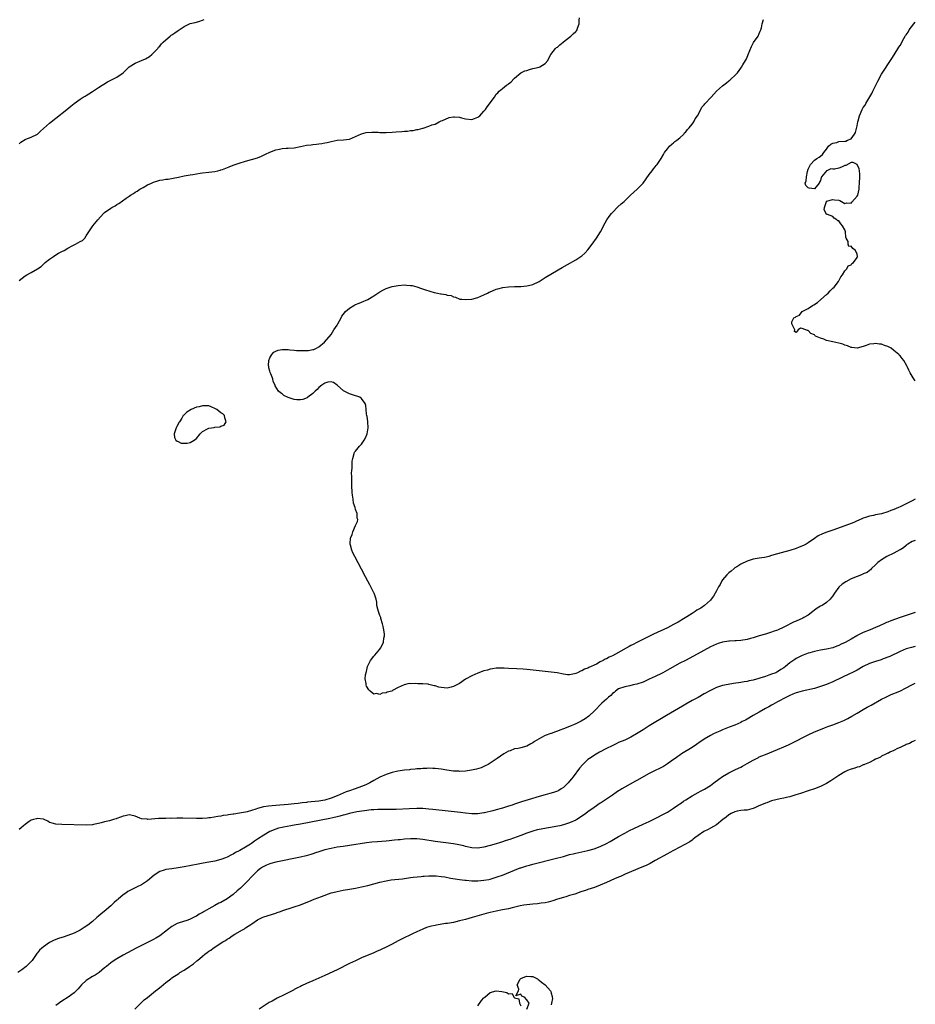
# Model space of a CAD drawing. Units: inches. Extents: x 2550000 to 2553000, y 1521000 to 1524000.
# Drawn here: x 2552707 to 2553000, y 1522029 to 1522350 of the extents above; entities that cross this region are included whole.
import ezdxf

# ---------------------------------------------------------------- set-up
doc = ezdxf.new("R2010")
doc.units = ezdxf.units.IN
doc.header["$MEASUREMENT"] = 0
doc.layers.add('LD25501521_10ft', color=93, linetype='Continuous')

msp = doc.modelspace()

# ---------------------------------------------------------------- linework, layer by layer
at = {"layer": 'LD25501521_10ft'}
for points, elevation in [([(2552707, 1522265.14), (2552709, 1522266.66), (2552709.61, 1522267), (2552711, 1522267.72), (2552713, 1522268.94), (2552714.25, 1522269.75), (2552715, 1522270.47), (2552715.59, 1522271), (2552717, 1522272.1), (2552718.24, 1522273), (2552719, 1522273.51), (2552719.94, 1522274.06), (2552721, 1522274.64), (2552721.71, 1522275), (2552723, 1522275.72), (2552724.55, 1522276.55), (2552725, 1522276.78), (2552725.52, 1522277), (2552727, 1522277.89), (2552727.75, 1522278.25), (2552728.47, 1522279), (2552729, 1522279.7), (2552729.79, 1522281), (2552730.29, 1522281.72), (2552731.09, 1522283), (2552732.75, 1522285), (2552734.63, 1522287), (2552735, 1522287.32), (2552737, 1522288.8), (2552737.3, 1522289), (2552738.42, 1522289.58), (2552739, 1522289.95), (2552739.68, 1522290.32), (2552742.04, 1522292.04), (2552743, 1522292.7), (2552743.47, 1522293), (2552744.43, 1522293.57), (2552745, 1522293.99), (2552745.62, 1522294.38), (2552746.54, 1522295), (2552747.56, 1522295.55), (2552749, 1522296.38), (2552750.28, 1522297), (2552751, 1522297.28), (2552752.34, 1522297.66), (2552753, 1522297.88), (2552753.99, 1522298.01), (2552755, 1522298.22), (2552755.71, 1522298.29), (2552757.44, 1522298.56), (2552759.1, 1522298.9), (2552761, 1522299.32), (2552763, 1522299.67), (2552763.79, 1522299.79), (2552765, 1522300.03), (2552766.19, 1522300.19), (2552767, 1522300.34), (2552769, 1522300.52), (2552771, 1522300.77), (2552771.95, 1522301), (2552772.77, 1522301.23), (2552773, 1522301.29), (2552773.47, 1522301.47), (2552775.68, 1522302.32), (2552777, 1522302.82), (2552779, 1522303.5), (2552781, 1522304.11), (2552783, 1522304.66), (2552785, 1522305.27), (2552786.25, 1522305.75), (2552787.62, 1522306.38), (2552789, 1522307.07), (2552791, 1522307.88), (2552792.11, 1522308.11), (2552793, 1522308.33), (2552794.37, 1522308.37), (2552795, 1522308.44), (2552797, 1522308.54), (2552799, 1522308.88), (2552801, 1522309.33), (2552802.48, 1522309.52), (2552803, 1522309.62), (2552804.29, 1522309.71), (2552805, 1522309.81), (2552805.96, 1522309.96), (2552807, 1522310.09), (2552807.76, 1522310.24), (2552809, 1522310.56), (2552811, 1522310.95), (2552813.08, 1522311.08), (2552815, 1522311.35), (2552817, 1522312.15), (2552818.93, 1522313.07), (2552820.51, 1522313.49), (2552822.39, 1522313.61), (2552823, 1522313.57), (2552824.43, 1522313.57), (2552825, 1522313.53), (2552826.44, 1522313.56), (2552827, 1522313.55), (2552829, 1522313.63), (2552830.3, 1522313.7), (2552832.18, 1522313.82), (2552833, 1522313.9), (2552834.02, 1522313.98), (2552835, 1522314.11), (2552835.81, 1522314.19), (2552837, 1522314.44), (2552837.51, 1522314.49), (2552839, 1522314.92), (2552839.07, 1522314.93), (2552841, 1522315.53), (2552841.98, 1522315.98), (2552843, 1522316.28), (2552844.4, 1522317), (2552844.83, 1522317.17), (2552845, 1522317.27), (2552845.46, 1522317.46), (2552847.59, 1522318.41), (2552849, 1522318.61), (2552849.37, 1522318.63), (2552851, 1522318.47), (2552851.68, 1522318.32), (2552853, 1522317.97), (2552855, 1522317.78), (2552855.93, 1522318.07), (2552857, 1522318.49), (2552857.3, 1522318.7), (2552857.65, 1522319), (2552859, 1522320.45), (2552859.47, 1522321), (2552860.09, 1522321.91), (2552862.44, 1522325), (2552863, 1522325.98), (2552863.51, 1522326.49), (2552864, 1522327), (2552865, 1522327.93), (2552866.38, 1522329), (2552866.78, 1522329.22), (2552867, 1522329.41), (2552867.91, 1522330.09), (2552868.77, 1522331), (2552869, 1522331.23), (2552871, 1522332.95), (2552872.37, 1522333.63), (2552873, 1522333.79), (2552873.89, 1522334.11), (2552875, 1522334.37), (2552875.48, 1522334.52), (2552877, 1522334.9), (2552877.26, 1522335), (2552879, 1522336), (2552879.88, 1522337), (2552880.22, 1522337.78), (2552880.83, 1522339), (2552882.42, 1522341), (2552882.74, 1522341.26), (2552883, 1522341.44), (2552883.83, 1522342.17), (2552884.88, 1522343), (2552885, 1522343.11), (2552887, 1522344.71), (2552887.4, 1522345), (2552888.2, 1522345.8), (2552889, 1522346.48), (2552889.26, 1522346.74), (2552889.43, 1522347), (2552889.61, 1522347.61), (2552890.09, 1522349), (2552890.16, 1522350.16), (2552890.19, 1522351)], 8400), ([(2552707, 1522309.81), (2552707.61, 1522310.39), (2552709, 1522311.18), (2552709.28, 1522311.28), (2552711, 1522312.02), (2552713, 1522313.01), (2552714.01, 1522313.99), (2552715, 1522314.79), (2552717, 1522316.6), (2552719, 1522318.2), (2552722.6, 1522321), (2552723.89, 1522322.11), (2552725, 1522322.95), (2552727, 1522324.36), (2552728.02, 1522325), (2552728.6, 1522325.4), (2552729, 1522325.64), (2552729.81, 1522326.19), (2552731, 1522326.92), (2552733, 1522328.25), (2552734.21, 1522329), (2552734.68, 1522329.32), (2552735.97, 1522330.03), (2552737, 1522330.56), (2552737.92, 1522331), (2552739, 1522331.58), (2552741, 1522333), (2552743.02, 1522334.98), (2552745, 1522336.21), (2552746.99, 1522336.99), (2552748.37, 1522337.63), (2552749.61, 1522338.39), (2552750.41, 1522339), (2552751, 1522339.59), (2552752.34, 1522341), (2552752.64, 1522341.36), (2552753, 1522341.76), (2552753.56, 1522342.44), (2552754.12, 1522343), (2552755, 1522343.8), (2552756.38, 1522345), (2552756.74, 1522345.26), (2552757, 1522345.41), (2552757.97, 1522346.03), (2552759, 1522346.8), (2552759.14, 1522346.86), (2552759.31, 1522347), (2552761, 1522348.16), (2552763, 1522349.15), (2552764.56, 1522349.44), (2552765.8, 1522349.8), (2552767, 1522350.16), (2552767.55, 1522350.45)], 8410), ([(2553000, 1522193.67), (2552999, 1522193.19), (2552995, 1522191.24), (2552994.49, 1522191), (2552993, 1522190.37), (2552992.01, 1522189.99), (2552991, 1522189.59), (2552989, 1522188.95), (2552987, 1522188.53), (2552986.38, 1522188.38), (2552985, 1522188.13), (2552983.67, 1522187.67), (2552983, 1522187.49), (2552981.27, 1522186.73), (2552981, 1522186.58), (2552979.88, 1522186.12), (2552979, 1522185.72), (2552977, 1522184.95), (2552973, 1522183.56), (2552971.11, 1522182.89), (2552969.65, 1522182.35), (2552968.28, 1522181.72), (2552967, 1522180.89), (2552965, 1522179.45), (2552964.3, 1522179), (2552963.45, 1522178.55), (2552962.03, 1522177.97), (2552961, 1522177.61), (2552958.97, 1522176.97), (2552956.16, 1522176.16), (2552955, 1522175.86), (2552953, 1522175.25), (2552952.08, 1522175), (2552951.25, 1522174.75), (2552950.68, 1522174.68), (2552949, 1522174.37), (2552947, 1522174.04), (2552945, 1522173.43), (2552943, 1522172.44), (2552941.63, 1522171.63), (2552941, 1522171.22), (2552940.73, 1522171), (2552939.83, 1522170.17), (2552939, 1522169.62), (2552938.4, 1522169), (2552937, 1522167.31), (2552936.77, 1522167), (2552936.18, 1522165.82), (2552935.65, 1522165), (2552935, 1522163.76), (2552934.03, 1522161.97), (2552933.28, 1522161), (2552933, 1522160.7), (2552931.07, 1522158.93), (2552929.87, 1522158.13), (2552928.62, 1522157.38), (2552928.04, 1522157), (2552927, 1522156.37), (2552925.26, 1522155.26), (2552923.7, 1522154.3), (2552923, 1522153.84), (2552922.45, 1522153.55), (2552921, 1522152.69), (2552919, 1522151.66), (2552914.44, 1522149.56), (2552909, 1522146.84), (2552907.76, 1522146.24), (2552907, 1522145.84), (2552906.42, 1522145.58), (2552905.51, 1522145), (2552902.03, 1522143), (2552901, 1522142.51), (2552899.91, 1522142.09), (2552899, 1522141.53), (2552898.58, 1522141.42), (2552897.97, 1522141), (2552897, 1522140.49), (2552895.82, 1522139.82), (2552895, 1522139.47), (2552894.05, 1522139), (2552893.29, 1522138.71), (2552893, 1522138.52), (2552891.88, 1522138.12), (2552891, 1522137.6), (2552890.54, 1522137.46), (2552889.61, 1522137), (2552889, 1522136.76), (2552888.64, 1522136.64), (2552887, 1522136.33), (2552886.34, 1522136.34), (2552885, 1522136.48), (2552882.95, 1522136.95), (2552881, 1522137.21), (2552879, 1522137.37), (2552877, 1522137.56), (2552874.05, 1522137.95), (2552873, 1522138.07), (2552871.82, 1522138.18), (2552869.71, 1522138.29), (2552867, 1522138.36), (2552865.58, 1522138.42), (2552865, 1522138.44), (2552863, 1522138.43), (2552861.78, 1522138.22), (2552861, 1522138.14), (2552860.13, 1522137.86), (2552859, 1522137.58), (2552857, 1522136.86), (2552855, 1522136), (2552853, 1522134.84), (2552851, 1522133.5), (2552850.15, 1522133), (2552849, 1522132.45), (2552848.32, 1522132.32), (2552847, 1522131.99), (2552845, 1522132.11), (2552844.25, 1522132.25), (2552843, 1522132.65), (2552842.68, 1522132.68), (2552841, 1522133.18), (2552840.77, 1522133.23), (2552839, 1522133.39), (2552837.34, 1522133.34), (2552836.49, 1522133.51), (2552835, 1522133.4), (2552834.54, 1522133.46), (2552832.94, 1522133.06), (2552832.86, 1522133), (2552831, 1522132.21), (2552829.13, 1522131.13), (2552828.83, 1522131), (2552827.38, 1522130.62), (2552827, 1522130.39), (2552825.7, 1522130.31), (2552825, 1522129.92), (2552823.81, 1522130.19), (2552823, 1522130.03), (2552821.79, 1522131), (2552821.41, 1522131.41), (2552820.63, 1522132.63), (2552820.49, 1522133), (2552820.5, 1522133.5), (2552820.16, 1522135), (2552820.26, 1522136.26), (2552820.58, 1522137.42), (2552820.94, 1522139), (2552821, 1522139.19), (2552821.92, 1522141), (2552823, 1522142.42), (2552823.28, 1522142.72), (2552825, 1522144.66), (2552825.22, 1522145), (2552825.8, 1522146.2), (2552826.13, 1522147), (2552826.31, 1522148.31), (2552826.45, 1522149), (2552826.44, 1522149.56), (2552826.3, 1522151), (2552826.05, 1522152.05), (2552825.86, 1522153), (2552825.31, 1522154.69), (2552825.23, 1522155), (2552825.21, 1522155.21), (2552825, 1522155.71), (2552824.66, 1522156.66), (2552824.49, 1522157), (2552824.25, 1522157.75), (2552824, 1522159), (2552823.99, 1522159.99), (2552823.77, 1522161), (2552823.07, 1522163), (2552823, 1522163.1), (2552822.05, 1522165), (2552821.67, 1522165.67), (2552821, 1522166.88), (2552820.29, 1522168.29), (2552819, 1522170.78), (2552816.74, 1522175), (2552816.17, 1522176.17), (2552815.78, 1522177), (2552815.33, 1522178.67), (2552815.23, 1522179), (2552815.23, 1522179.23), (2552815.38, 1522181), (2552815.89, 1522182.11), (2552816.16, 1522183), (2552817, 1522185.06), (2552817.63, 1522186.37), (2552817.78, 1522187), (2552817.52, 1522187.52), (2552817.57, 1522189), (2552817, 1522190.36), (2552816.87, 1522191), (2552816.38, 1522192.38), (2552816.26, 1522193.74), (2552815.99, 1522195), (2552815.9, 1522195.9), (2552815.79, 1522198.21), (2552815.78, 1522199), (2552815.82, 1522199.82), (2552815.75, 1522201), (2552815.7, 1522202.3), (2552815.79, 1522203), (2552815.94, 1522203.94), (2552815.92, 1522206.08), (2552816.08, 1522207), (2552816.6, 1522208.6), (2552816.69, 1522209), (2552816.82, 1522209.18), (2552817, 1522209.36), (2552818.31, 1522211), (2552819, 1522211.65), (2552819.87, 1522213), (2552820.25, 1522213.75), (2552820.79, 1522215), (2552821.19, 1522217), (2552821.04, 1522218.96), (2552821.04, 1522219.04), (2552820.76, 1522220.76), (2552820.65, 1522221), (2552820.57, 1522221.43), (2552820.49, 1522223), (2552820.33, 1522224.33), (2552820.19, 1522225), (2552819, 1522226.59), (2552818.44, 1522227), (2552817.4, 1522227.4), (2552817, 1522227.5), (2552815, 1522228.14), (2552814.39, 1522228.39), (2552813.11, 1522229.11), (2552811, 1522230.98), (2552809.84, 1522231.84), (2552809, 1522232.06), (2552807.94, 1522231.94), (2552807, 1522231.63), (2552806.04, 1522231), (2552805, 1522230.21), (2552804.46, 1522229.54), (2552803.77, 1522229), (2552803, 1522228.17), (2552801.44, 1522227), (2552801.19, 1522226.81), (2552799.73, 1522226.27), (2552799, 1522226.18), (2552797.8, 1522226.2), (2552797, 1522226.31), (2552795, 1522226.94), (2552793.6, 1522227.6), (2552793, 1522228.09), (2552792.43, 1522228.43), (2552791.85, 1522229), (2552790.78, 1522230.78), (2552790.73, 1522231), (2552790.1, 1522232.1), (2552789.95, 1522233), (2552789.32, 1522234.68), (2552789.11, 1522235.11), (2552789, 1522235.55), (2552788.65, 1522236.65), (2552788.62, 1522237), (2552788.61, 1522237.39), (2552788.64, 1522239), (2552789, 1522239.9), (2552789.62, 1522241), (2552790.25, 1522241.75), (2552791, 1522242.11), (2552791.68, 1522242.33), (2552793, 1522242.59), (2552793.44, 1522242.56), (2552795, 1522242.57), (2552795.52, 1522242.48), (2552797, 1522242.42), (2552797.68, 1522242.32), (2552799, 1522242.3), (2552799.77, 1522242.23), (2552801, 1522242.32), (2552801.68, 1522242.32), (2552803, 1522242.6), (2552803.36, 1522242.64), (2552804.28, 1522243), (2552805, 1522243.45), (2552806.82, 1522245), (2552809, 1522247.54), (2552809.95, 1522249), (2552811, 1522250.58), (2552811.2, 1522251), (2552812.27, 1522253), (2552812.53, 1522253.47), (2552813, 1522254.05), (2552813.7, 1522255), (2552815, 1522256.12), (2552816.45, 1522257), (2552816.81, 1522257.19), (2552817, 1522257.26), (2552818.21, 1522257.79), (2552819, 1522258.1), (2552821.03, 1522258.97), (2552823, 1522260.1), (2552825, 1522261.47), (2552825.96, 1522262.04), (2552827, 1522262.56), (2552827.32, 1522262.68), (2552829, 1522263.18), (2552831, 1522263.52), (2552833, 1522263.69), (2552833.67, 1522263.67), (2552835, 1522263.56), (2552835.47, 1522263.47), (2552837.06, 1522263.06), (2552838.57, 1522262.57), (2552839.88, 1522262.12), (2552842.76, 1522261.24), (2552843.78, 1522261), (2552844.8, 1522260.8), (2552845, 1522260.74), (2552846.55, 1522260.55), (2552847, 1522260.38), (2552848.23, 1522260.23), (2552849, 1522259.86), (2552849.68, 1522259.68), (2552851.09, 1522259.09), (2552851.78, 1522259), (2552853, 1522258.9), (2552855, 1522259.06), (2552857, 1522259.6), (2552859, 1522260.41), (2552860.19, 1522261), (2552860.7, 1522261.3), (2552861, 1522261.44), (2552861.75, 1522261.75), (2552863, 1522262.31), (2552863.53, 1522262.47), (2552865.17, 1522262.83), (2552867, 1522263.03), (2552869, 1522263.14), (2552871, 1522263.21), (2552873, 1522263.38), (2552873.52, 1522263.52), (2552875, 1522263.88), (2552877, 1522264.8), (2552877.36, 1522265), (2552878.32, 1522265.68), (2552879, 1522266.1), (2552879.55, 1522266.45), (2552884.61, 1522269.39), (2552886.33, 1522270.33), (2552889, 1522271.86), (2552891, 1522273.2), (2552891.94, 1522274.06), (2552893, 1522275.17), (2552894.34, 1522277), (2552895.76, 1522279), (2552897.06, 1522281), (2552897.74, 1522282.26), (2552898.08, 1522283), (2552899.15, 1522285), (2552899.91, 1522286.09), (2552900.63, 1522287), (2552901, 1522287.39), (2552902.8, 1522289.2), (2552903.83, 1522290.17), (2552904.79, 1522291), (2552906.94, 1522293.06), (2552909.09, 1522295), (2552911, 1522296.9), (2552913, 1522299.73), (2552913.97, 1522301), (2552914.36, 1522301.64), (2552915, 1522302.25), (2552915.31, 1522302.69), (2552915.63, 1522303), (2552916.95, 1522305.05), (2552917.64, 1522306.36), (2552918.04, 1522307), (2552919, 1522308.12), (2552919.68, 1522309), (2552920.36, 1522309.64), (2552921, 1522310.11), (2552921.44, 1522310.56), (2552922.05, 1522311), (2552923, 1522311.75), (2552924.3, 1522313), (2552924.6, 1522313.4), (2552925, 1522313.74), (2552925.51, 1522314.49), (2552926.02, 1522315), (2552927, 1522316.22), (2552927.56, 1522317), (2552928.05, 1522317.95), (2552928.82, 1522319), (2552929.85, 1522321), (2552930.26, 1522321.74), (2552931, 1522322.56), (2552931.18, 1522322.82), (2552933.21, 1522325), (2552935, 1522327), (2552937, 1522328.77), (2552938.23, 1522329.77), (2552939, 1522330.37), (2552939.37, 1522330.63), (2552939.79, 1522331), (2552941, 1522332.17), (2552941.82, 1522333), (2552943, 1522334.58), (2552943.2, 1522334.8), (2552943.66, 1522335.66), (2552944.5, 1522337), (2552944.67, 1522337.33), (2552945, 1522338.13), (2552945.28, 1522338.72), (2552945.38, 1522339), (2552946.41, 1522341.59), (2552947.14, 1522342.86), (2552948.61, 1522345), (2552949, 1522345.86), (2552949.33, 1522346.67), (2552949.49, 1522347), (2552949.71, 1522347.71), (2552949.98, 1522349), (2552950.38, 1522350.38)], 8390), ([(2553000, 1522232.41), (2552999.33, 1522233.33), (2552998.33, 1522235), (2552997.86, 1522235.86), (2552997.36, 1522237), (2552997.22, 1522237.22), (2552996.25, 1522239), (2552995.65, 1522239.65), (2552995, 1522240.53), (2552994.76, 1522240.76), (2552994.61, 1522241), (2552993, 1522242.32), (2552992.06, 1522243), (2552991, 1522243.58), (2552989.89, 1522243.89), (2552989, 1522244.29), (2552988.31, 1522244.31), (2552987, 1522244.58), (2552986.49, 1522244.49), (2552985, 1522244.29), (2552983.89, 1522243.89), (2552983, 1522243.53), (2552981, 1522243.04), (2552979.29, 1522243.29), (2552979, 1522243.3), (2552977.8, 1522243.8), (2552977, 1522244.04), (2552976.3, 1522244.3), (2552975, 1522244.69), (2552973.08, 1522245.08), (2552971, 1522245.55), (2552970.07, 1522245.93), (2552969, 1522246.25), (2552967.37, 1522247), (2552967.16, 1522247.16), (2552967, 1522247.35), (2552965.87, 1522247.87), (2552965, 1522248.83), (2552964.77, 1522248.77), (2552963, 1522249.44), (2552962.42, 1522249.58), (2552961.72, 1522249), (2552961, 1522248.18), (2552960.52, 1522248.52), (2552960.62, 1522249), (2552960.33, 1522249.67), (2552959.62, 1522251), (2552959.65, 1522251.65), (2552960.25, 1522253), (2552960.79, 1522253.2), (2552961, 1522253.38), (2552962.18, 1522253.82), (2552962.99, 1522255), (2552965, 1522256.05), (2552966.35, 1522257), (2552966.78, 1522257.22), (2552968.01, 1522257.99), (2552969.11, 1522258.89), (2552971, 1522260.57), (2552971.51, 1522261), (2552972.19, 1522261.81), (2552973, 1522262.6), (2552973.43, 1522263), (2552974.86, 1522264.86), (2552975, 1522265.07), (2552975.63, 1522266.37), (2552976.18, 1522267), (2552977, 1522268.3), (2552977.65, 1522269), (2552978.03, 1522269.97), (2552979, 1522270.31), (2552979.3, 1522270.7), (2552979.79, 1522271), (2552981, 1522272.7), (2552981.11, 1522273), (2552981, 1522273.74), (2552980.5, 1522275), (2552979.55, 1522275.55), (2552979, 1522276.39), (2552978.24, 1522276.24), (2552978.08, 1522277), (2552978.08, 1522277.92), (2552977.41, 1522279), (2552977.3, 1522279.3), (2552977.18, 1522281), (2552977, 1522281.7), (2552976.2, 1522283), (2552975.66, 1522283.66), (2552975, 1522284.62), (2552974.69, 1522284.69), (2552974.35, 1522285), (2552973.52, 1522285.52), (2552973, 1522286.09), (2552971.31, 1522286.69), (2552971, 1522286.71), (2552970.87, 1522287), (2552970.22, 1522288.22), (2552970.29, 1522289), (2552970.96, 1522291), (2552971, 1522291.04), (2552973, 1522291.58), (2552973.55, 1522291.55), (2552975, 1522291.42), (2552975.31, 1522291.31), (2552975.9, 1522291), (2552977, 1522290.35), (2552977.49, 1522290.51), (2552979, 1522290.41), (2552979.29, 1522290.71), (2552981, 1522292.67), (2552981.19, 1522293), (2552981.69, 1522295), (2552981.67, 1522295.67), (2552981.77, 1522297), (2552981.81, 1522299), (2552981.86, 1522299.86), (2552981.71, 1522301), (2552981.66, 1522301.66), (2552981.03, 1522303.03), (2552981, 1522303.06), (2552979.67, 1522303.67), (2552979, 1522303.69), (2552977.29, 1522302.71), (2552977, 1522302.71), (2552975.85, 1522302.15), (2552975, 1522301.88), (2552973.53, 1522301.53), (2552973, 1522301.49), (2552972.38, 1522301.62), (2552971.11, 1522301), (2552971, 1522300.96), (2552969.33, 1522299), (2552969.24, 1522298.76), (2552969, 1522297.78), (2552968.69, 1522297.31), (2552968.61, 1522297), (2552967, 1522295.15), (2552965.28, 1522295.28), (2552965, 1522295.43), (2552964.17, 1522296.17), (2552964.01, 1522297), (2552964.33, 1522297.67), (2552964.4, 1522299), (2552964.74, 1522300.74), (2552965, 1522301.56), (2552965.71, 1522303), (2552967, 1522304.48), (2552967.76, 1522305), (2552968.6, 1522305.4), (2552969, 1522305.78), (2552969.65, 1522306.35), (2552970.11, 1522307), (2552971, 1522308.07), (2552971.66, 1522309), (2552972.33, 1522309.67), (2552973, 1522310.05), (2552974.29, 1522310.29), (2552975, 1522310.55), (2552977, 1522310.63), (2552977.34, 1522310.66), (2552977.87, 1522311), (2552979, 1522311.4), (2552980.12, 1522313), (2552980.5, 1522313.5), (2552981, 1522315.7), (2552981.25, 1522317), (2552981.33, 1522317.33), (2552981.78, 1522319), (2552982.62, 1522321), (2552983, 1522321.66), (2552983.56, 1522322.44), (2552983.85, 1522323), (2552985.76, 1522326.24), (2552986.11, 1522327), (2552987.72, 1522330.28), (2552989, 1522332.61), (2552992.28, 1522337.72), (2552993.08, 1522338.92), (2552994.63, 1522341.37), (2552995, 1522341.97), (2552996.22, 1522344.22), (2552996.67, 1522345), (2552996.82, 1522345.18), (2552997, 1522345.45), (2552997.66, 1522346.34), (2552998.01, 1522347), (2552999.52, 1522349), (2553000, 1522349.61)], 8380), ([(2553000, 1522180.23), (2552999, 1522179.85), (2552997.57, 1522179), (2552997.26, 1522178.74), (2552997, 1522178.6), (2552996.18, 1522177.82), (2552995, 1522177.17), (2552994.91, 1522177.09), (2552993, 1522176.07), (2552990.71, 1522175), (2552989, 1522173.88), (2552987.73, 1522173), (2552987, 1522172.2), (2552985.72, 1522171), (2552985.39, 1522170.61), (2552985, 1522170.42), (2552984.22, 1522169.78), (2552983, 1522169.28), (2552982.83, 1522169.17), (2552982.42, 1522169), (2552981, 1522168.47), (2552979, 1522167.61), (2552977.29, 1522166.71), (2552976.08, 1522165.92), (2552975, 1522164.89), (2552973.56, 1522163), (2552973, 1522162.12), (2552972.54, 1522161.46), (2552972.16, 1522161), (2552971, 1522159.92), (2552969.5, 1522159), (2552969, 1522158.75), (2552967.93, 1522158.07), (2552967, 1522157.42), (2552966.49, 1522157), (2552965, 1522155.84), (2552963.58, 1522155), (2552963.2, 1522154.8), (2552961, 1522153.83), (2552960.41, 1522153.59), (2552957, 1522151.88), (2552955, 1522150.91), (2552953.58, 1522150.42), (2552953, 1522150.19), (2552952.05, 1522149.95), (2552951, 1522149.63), (2552948.94, 1522149.06), (2552947, 1522148.43), (2552946.13, 1522148.13), (2552945, 1522147.81), (2552943, 1522147.47), (2552941.39, 1522147.39), (2552941, 1522147.36), (2552939.28, 1522147.28), (2552939, 1522147.25), (2552937, 1522146.96), (2552935.51, 1522146.49), (2552935, 1522146.34), (2552933, 1522145.4), (2552928.68, 1522143), (2552924.83, 1522141), (2552923, 1522140.09), (2552919.72, 1522138.28), (2552919, 1522137.85), (2552917.47, 1522137), (2552917, 1522136.75), (2552915, 1522135.77), (2552913, 1522134.83), (2552911, 1522133.95), (2552909, 1522133.25), (2552907.82, 1522133), (2552906.72, 1522132.72), (2552905, 1522132.4), (2552903, 1522131.69), (2552902.03, 1522131), (2552901.52, 1522130.48), (2552901, 1522130.16), (2552900.46, 1522129.54), (2552899.72, 1522129), (2552899, 1522128.38), (2552897.49, 1522127), (2552895, 1522124.44), (2552893.49, 1522123), (2552893.22, 1522122.78), (2552892.06, 1522121.94), (2552890.82, 1522121.18), (2552889, 1522120.28), (2552887, 1522119.45), (2552885, 1522118.64), (2552883.81, 1522118.19), (2552883, 1522117.85), (2552882.34, 1522117.66), (2552881, 1522117.14), (2552880.89, 1522117.11), (2552879, 1522116.46), (2552877.84, 1522115.84), (2552877, 1522115.43), (2552875.51, 1522114.49), (2552875, 1522114.07), (2552874.26, 1522113.74), (2552873, 1522112.94), (2552871, 1522112.4), (2552870.21, 1522112.21), (2552869, 1522112.08), (2552867.51, 1522111.51), (2552867, 1522111.37), (2552865.51, 1522110.49), (2552863.36, 1522109), (2552861, 1522107.43), (2552860.32, 1522107), (2552859.44, 1522106.56), (2552858.04, 1522105.96), (2552856.51, 1522105.49), (2552854.87, 1522105.13), (2552853, 1522104.86), (2552851, 1522104.76), (2552850.78, 1522104.78), (2552849, 1522104.86), (2552846.88, 1522105.12), (2552845, 1522105.42), (2552843, 1522105.68), (2552842.31, 1522105.69), (2552841, 1522105.78), (2552840.29, 1522105.71), (2552839, 1522105.69), (2552838.4, 1522105.6), (2552837, 1522105.53), (2552836.54, 1522105.46), (2552835, 1522105.35), (2552834.7, 1522105.3), (2552833, 1522105.13), (2552830.8, 1522104.8), (2552829, 1522104.41), (2552827, 1522103.77), (2552825, 1522102.91), (2552823, 1522101.8), (2552821.68, 1522101), (2552821, 1522100.65), (2552820.4, 1522100.4), (2552819, 1522099.76), (2552816.85, 1522099), (2552815, 1522098.41), (2552813.98, 1522098.02), (2552813, 1522097.65), (2552811, 1522096.76), (2552809, 1522095.96), (2552807, 1522095.38), (2552805, 1522095.02), (2552801.36, 1522094.64), (2552801, 1522094.59), (2552799.57, 1522094.43), (2552798.23, 1522094.23), (2552797, 1522094.09), (2552795.99, 1522094.01), (2552795, 1522093.9), (2552791, 1522093.63), (2552788.59, 1522093.41), (2552786.88, 1522093.12), (2552785, 1522092.61), (2552784.37, 1522092.37), (2552781.55, 1522091.55), (2552781, 1522091.42), (2552779.04, 1522091.04), (2552777.22, 1522090.78), (2552777, 1522090.73), (2552775.47, 1522090.53), (2552775, 1522090.44), (2552773.72, 1522090.28), (2552773, 1522090.16), (2552771.98, 1522090.02), (2552769.6, 1522089.6), (2552769, 1522089.53), (2552768.49, 1522089.51), (2552767, 1522089.36), (2552765, 1522089.35), (2552760.56, 1522089.44), (2552759, 1522089.43), (2552758.54, 1522089.46), (2552757, 1522089.4), (2552756.56, 1522089.44), (2552755, 1522089.36), (2552754.6, 1522089.4), (2552753, 1522089.33), (2552752.64, 1522089.36), (2552749.07, 1522089.07), (2552748.89, 1522089.11), (2552747, 1522089.28), (2552746.5, 1522089.5), (2552745, 1522090.1), (2552743.6, 1522090.4), (2552743, 1522090.55), (2552741.74, 1522090.26), (2552741, 1522090.12), (2552740.18, 1522089.82), (2552739, 1522089.33), (2552738.74, 1522089.26), (2552737.91, 1522089), (2552736.62, 1522088.62), (2552735, 1522088.24), (2552733.91, 1522087.91), (2552733, 1522087.69), (2552731.36, 1522087.36), (2552731, 1522087.31), (2552729, 1522087.21), (2552721, 1522087.35), (2552719, 1522087.48), (2552717.85, 1522087.85), (2552717, 1522088.09), (2552716.45, 1522088.45), (2552715.24, 1522089), (2552715, 1522089.08), (2552714.92, 1522089.08), (2552713, 1522089.34), (2552712.76, 1522089.24), (2552711.72, 1522089), (2552711, 1522088.77), (2552710.34, 1522088.34), (2552709, 1522087.41), (2552708.45, 1522087), (2552707.74, 1522086.26), (2552707, 1522085.8)], 8400), ([(2553000, 1522156.69), (2552999, 1522156.3), (2552998.03, 1522156.03), (2552997, 1522155.69), (2552995, 1522155.08), (2552992.03, 1522153.97), (2552991, 1522153.52), (2552990.59, 1522153.41), (2552989.72, 1522153), (2552988.28, 1522152.28), (2552987, 1522151.78), (2552985.21, 1522151), (2552983, 1522150.12), (2552981, 1522149.11), (2552980.83, 1522149), (2552979, 1522147.98), (2552977.1, 1522146.9), (2552975.73, 1522146.27), (2552975, 1522145.92), (2552974.31, 1522145.69), (2552973, 1522145.16), (2552971, 1522144.68), (2552969, 1522144.33), (2552967, 1522143.93), (2552965.52, 1522143.52), (2552965, 1522143.36), (2552963.3, 1522142.7), (2552963, 1522142.61), (2552961.93, 1522142.07), (2552961, 1522141.58), (2552960.64, 1522141.36), (2552959, 1522140.18), (2552957.56, 1522139), (2552957, 1522138.59), (2552956, 1522138), (2552955, 1522137.32), (2552954.78, 1522137.22), (2552954.36, 1522137), (2552953, 1522136.46), (2552952.16, 1522136.16), (2552951, 1522135.8), (2552949.17, 1522135.17), (2552948.56, 1522135), (2552947.32, 1522134.68), (2552947, 1522134.52), (2552945.7, 1522134.3), (2552945, 1522134.09), (2552944.03, 1522133.97), (2552943, 1522133.78), (2552940.58, 1522133.42), (2552938.86, 1522133.14), (2552937, 1522132.79), (2552936.69, 1522132.69), (2552935, 1522132.21), (2552933.43, 1522131.43), (2552933, 1522131.23), (2552931, 1522130.05), (2552929, 1522128.94), (2552927, 1522127.87), (2552925, 1522126.75), (2552923.89, 1522126.11), (2552918.65, 1522123), (2552913, 1522119.58), (2552911, 1522118.36), (2552908.9, 1522117), (2552907, 1522115.91), (2552905.05, 1522115), (2552903, 1522114.15), (2552902.21, 1522113.79), (2552900.87, 1522113.13), (2552899, 1522112.18), (2552896.76, 1522111), (2552895.64, 1522110.36), (2552893.49, 1522109), (2552893, 1522108.58), (2552891.26, 1522107), (2552890.23, 1522105.77), (2552888.17, 1522103), (2552887.64, 1522102.36), (2552887, 1522101.54), (2552886.54, 1522101), (2552885, 1522099.53), (2552884.22, 1522099), (2552883.45, 1522098.55), (2552883, 1522098.32), (2552882.04, 1522097.96), (2552881, 1522097.66), (2552880.5, 1522097.49), (2552879, 1522097.12), (2552877, 1522096.56), (2552873.46, 1522095.46), (2552871.21, 1522094.79), (2552869, 1522094.07), (2552868.24, 1522093.76), (2552867, 1522093.36), (2552866.74, 1522093.26), (2552865, 1522092.69), (2552864.61, 1522092.61), (2552863, 1522092.16), (2552861.89, 1522091.89), (2552859.21, 1522091.21), (2552859, 1522091.16), (2552857, 1522090.84), (2552855, 1522090.86), (2552853, 1522091.08), (2552851.3, 1522091.3), (2552842.32, 1522092.32), (2552841, 1522092.45), (2552839, 1522092.59), (2552837, 1522092.61), (2552834.54, 1522092.54), (2552830.31, 1522092.31), (2552829, 1522092.27), (2552828.26, 1522092.26), (2552825, 1522092.31), (2552824.3, 1522092.3), (2552823, 1522092.23), (2552822.16, 1522092.16), (2552819.89, 1522091.89), (2552817.48, 1522091.48), (2552815, 1522090.94), (2552813.5, 1522090.5), (2552813, 1522090.42), (2552811.91, 1522090.09), (2552811, 1522089.91), (2552809.6, 1522089.6), (2552808.64, 1522089.36), (2552799, 1522087.55), (2552797, 1522087.18), (2552795.91, 1522087), (2552793.47, 1522086.53), (2552793, 1522086.43), (2552791.85, 1522086.15), (2552791, 1522085.91), (2552789, 1522085.1), (2552787, 1522083.95), (2552785, 1522082.61), (2552784.01, 1522081.99), (2552783, 1522081.23), (2552782.85, 1522081.15), (2552782.64, 1522081), (2552781, 1522079.95), (2552779.15, 1522078.85), (2552779, 1522078.74), (2552777.8, 1522078.2), (2552777, 1522077.68), (2552776.49, 1522077.51), (2552775, 1522076.73), (2552774.54, 1522076.54), (2552773, 1522075.96), (2552771, 1522075.41), (2552769, 1522075.04), (2552767.23, 1522074.77), (2552765.52, 1522074.48), (2552761, 1522073.53), (2552759, 1522073.19), (2552757, 1522072.95), (2552755, 1522072.67), (2552754.46, 1522072.46), (2552753, 1522072.02), (2552751.19, 1522070.81), (2552749, 1522068.93), (2552747, 1522067.68), (2552745.63, 1522067), (2552743.83, 1522066.17), (2552743, 1522065.72), (2552742.54, 1522065.46), (2552741.92, 1522065), (2552741, 1522064.39), (2552739.39, 1522063), (2552739.17, 1522062.83), (2552739, 1522062.66), (2552738.11, 1522061.89), (2552737.2, 1522061), (2552737, 1522060.82), (2552734.81, 1522059), (2552733.85, 1522058.15), (2552733, 1522057.45), (2552732.48, 1522057), (2552731, 1522055.7), (2552729.5, 1522054.5), (2552728.3, 1522053.7), (2552727, 1522052.91), (2552725, 1522051.88), (2552723, 1522051.08), (2552721.41, 1522050.59), (2552721, 1522050.43), (2552719.89, 1522050.11), (2552718.45, 1522049.55), (2552717, 1522048.78), (2552715, 1522047.41), (2552714.5, 1522047), (2552713.71, 1522046.29), (2552713, 1522045.42), (2552712.79, 1522045.21), (2552711.27, 1522043), (2552711, 1522042.65), (2552709.36, 1522041), (2552707.87, 1522039.87), (2552706.64, 1522039)], 8410), ([(2553000, 1522145.57), (2552998.75, 1522145.25), (2552997, 1522144.74), (2552995, 1522143.92), (2552991.66, 1522142.34), (2552989.48, 1522141.48), (2552988.81, 1522141.19), (2552987, 1522140.62), (2552985, 1522139.97), (2552983, 1522139.03), (2552981, 1522137.85), (2552979.25, 1522137), (2552978.74, 1522136.74), (2552973, 1522133.98), (2552971, 1522133.15), (2552969, 1522132.43), (2552967, 1522131.86), (2552963.05, 1522130.95), (2552961.48, 1522130.52), (2552961, 1522130.37), (2552960.01, 1522129.99), (2552959, 1522129.57), (2552957.84, 1522129), (2552955, 1522127.42), (2552953.42, 1522126.58), (2552953, 1522126.39), (2552952.14, 1522125.86), (2552951, 1522125.31), (2552949, 1522124.14), (2552946.99, 1522123), (2552945, 1522121.82), (2552944.47, 1522121.53), (2552943.44, 1522121), (2552943, 1522120.76), (2552941, 1522119.86), (2552939.17, 1522119.17), (2552937.5, 1522118.5), (2552937, 1522118.34), (2552936.08, 1522117.92), (2552935, 1522117.48), (2552934, 1522117), (2552933, 1522116.5), (2552931, 1522115.32), (2552930.52, 1522115), (2552929.64, 1522114.37), (2552928.45, 1522113.55), (2552927, 1522112.59), (2552923.55, 1522110.45), (2552923, 1522110.02), (2552922.38, 1522109.62), (2552921.51, 1522109), (2552921, 1522108.6), (2552919, 1522107.22), (2552918.66, 1522107), (2552917.63, 1522106.37), (2552917, 1522106.04), (2552916.34, 1522105.66), (2552915, 1522105.04), (2552913, 1522104.05), (2552909, 1522101.79), (2552908.48, 1522101.52), (2552905, 1522099.58), (2552904.1, 1522099), (2552903.41, 1522098.59), (2552903, 1522098.36), (2552902.2, 1522097.8), (2552901, 1522097.03), (2552899, 1522095.69), (2552897.4, 1522094.6), (2552897, 1522094.35), (2552895, 1522092.99), (2552893, 1522091.53), (2552892.33, 1522091), (2552891.57, 1522090.43), (2552889.35, 1522089), (2552889, 1522088.82), (2552887, 1522087.93), (2552885, 1522087.29), (2552883.74, 1522087), (2552883.13, 1522086.87), (2552877, 1522085.73), (2552876.4, 1522085.6), (2552875, 1522085.24), (2552873, 1522084.56), (2552871, 1522083.81), (2552867.46, 1522082.54), (2552867, 1522082.35), (2552865.95, 1522082.05), (2552865, 1522081.69), (2552864.44, 1522081.56), (2552863, 1522081.08), (2552861, 1522080.5), (2552859, 1522080), (2552857, 1522079.71), (2552855, 1522079.79), (2552853, 1522080.22), (2552852.4, 1522080.4), (2552850.78, 1522080.78), (2552849, 1522081.1), (2552846.57, 1522081.43), (2552843, 1522081.89), (2552839, 1522082.47), (2552837, 1522082.68), (2552835, 1522082.69), (2552833, 1522082.55), (2552831.6, 1522082.4), (2552831, 1522082.36), (2552829.78, 1522082.22), (2552827.95, 1522082.05), (2552827, 1522081.97), (2552824.22, 1522081.78), (2552822.38, 1522081.62), (2552820.6, 1522081.4), (2552815, 1522080.53), (2552813, 1522080.25), (2552811, 1522079.94), (2552809, 1522079.56), (2552807, 1522079.09), (2552805, 1522078.47), (2552803.92, 1522078.08), (2552803, 1522077.82), (2552802.39, 1522077.61), (2552800.82, 1522077.18), (2552799, 1522076.75), (2552791, 1522075.06), (2552789.36, 1522074.64), (2552789, 1522074.54), (2552787.9, 1522074.1), (2552787, 1522073.7), (2552786.58, 1522073.42), (2552785.93, 1522073), (2552785, 1522072.28), (2552783.75, 1522071), (2552783, 1522070.3), (2552781.77, 1522069), (2552779.37, 1522066.63), (2552778.33, 1522065.67), (2552777, 1522064.52), (2552775, 1522063.06), (2552773, 1522061.93), (2552772.36, 1522061.64), (2552771, 1522060.96), (2552769, 1522059.88), (2552767.55, 1522059), (2552767.21, 1522058.79), (2552767, 1522058.63), (2552765.94, 1522058.06), (2552765, 1522057.42), (2552764.7, 1522057.3), (2552763, 1522056.48), (2552762.16, 1522056.16), (2552759, 1522055.11), (2552758.75, 1522055), (2552757, 1522054.07), (2552755.56, 1522053), (2552753, 1522051), (2552751.77, 1522050.23), (2552751, 1522049.82), (2552747, 1522047.88), (2552745.3, 1522047), (2552741, 1522044.67), (2552739, 1522043.49), (2552737.48, 1522042.52), (2552736.33, 1522041.67), (2552735.56, 1522041), (2552735, 1522040.57), (2552733.15, 1522039), (2552731.86, 1522038.14), (2552731, 1522037.68), (2552729, 1522036.43), (2552727.4, 1522035), (2552726.29, 1522033.71), (2552725, 1522032.36), (2552723.03, 1522030.97), (2552721, 1522029.67), (2552719, 1522028.29)], 8420), ([(2552744.84, 1522027), (2552746.88, 1522029.12), (2552747.95, 1522030.05), (2552749, 1522030.9), (2552751.65, 1522033), (2552752.4, 1522033.6), (2552753, 1522034.13), (2552753.5, 1522034.5), (2552755, 1522035.78), (2552756.59, 1522037), (2552757, 1522037.29), (2552759.26, 1522038.74), (2552759.61, 1522039), (2552761, 1522039.83), (2552762.71, 1522041), (2552764.09, 1522041.91), (2552765, 1522042.69), (2552765.18, 1522042.82), (2552765.36, 1522043), (2552767, 1522044.39), (2552767.75, 1522045), (2552768.47, 1522045.53), (2552769, 1522045.96), (2552769.67, 1522046.33), (2552770.49, 1522047), (2552771, 1522047.36), (2552772.09, 1522048.09), (2552773.58, 1522049), (2552774.5, 1522049.5), (2552775, 1522049.9), (2552775.74, 1522050.26), (2552776.7, 1522051), (2552777.52, 1522051.52), (2552780.01, 1522053), (2552780.67, 1522053.33), (2552781, 1522053.58), (2552782.75, 1522054.75), (2552783.07, 1522054.93), (2552785, 1522056.25), (2552786.44, 1522057), (2552787, 1522057.24), (2552791, 1522058.46), (2552791.4, 1522058.6), (2552792.47, 1522059), (2552793.28, 1522059.28), (2552796.24, 1522060.24), (2552797, 1522060.47), (2552799, 1522061.19), (2552800.31, 1522061.69), (2552801.74, 1522062.26), (2552803.49, 1522063), (2552805.9, 1522063.9), (2552809, 1522065.02), (2552810.58, 1522065.42), (2552811, 1522065.55), (2552813, 1522065.92), (2552815, 1522066.23), (2552817, 1522066.58), (2552819, 1522066.98), (2552821, 1522067.45), (2552825, 1522068.54), (2552826.99, 1522069.01), (2552828.71, 1522069.29), (2552832.32, 1522069.68), (2552835, 1522070.02), (2552835.84, 1522070.16), (2552838.41, 1522070.41), (2552839, 1522070.5), (2552839.45, 1522070.55), (2552841, 1522070.64), (2552843, 1522070.63), (2552843.42, 1522070.58), (2552845, 1522070.44), (2552846.24, 1522070.24), (2552848.1, 1522069.9), (2552849.6, 1522069.6), (2552851, 1522069.42), (2552852.78, 1522069.22), (2552853.16, 1522069.16), (2552855, 1522069.01), (2552856.97, 1522068.97), (2552859, 1522069.16), (2552860.53, 1522069.47), (2552861, 1522069.58), (2552863, 1522070.18), (2552863.6, 1522070.4), (2552865, 1522070.89), (2552869, 1522072.52), (2552870.81, 1522073.19), (2552871, 1522073.27), (2552872.33, 1522073.67), (2552873, 1522073.92), (2552873.86, 1522074.14), (2552875, 1522074.46), (2552882.24, 1522076.24), (2552884.98, 1522076.98), (2552887, 1522077.56), (2552888.15, 1522077.85), (2552889, 1522078.05), (2552893, 1522078.89), (2552895, 1522079.47), (2552897, 1522080.22), (2552899, 1522081.14), (2552900.2, 1522081.8), (2552903, 1522083.47), (2552905, 1522084.59), (2552905.83, 1522085), (2552906.6, 1522085.4), (2552907.94, 1522086.06), (2552911, 1522087.47), (2552913, 1522088.42), (2552915, 1522089.4), (2552916.06, 1522089.94), (2552917, 1522090.4), (2552919, 1522091.47), (2552921, 1522092.72), (2552922.33, 1522093.67), (2552923, 1522094.09), (2552923.52, 1522094.48), (2552924.27, 1522095), (2552925, 1522095.49), (2552927, 1522096.77), (2552929, 1522097.88), (2552929.76, 1522098.24), (2552931.06, 1522098.94), (2552933, 1522100.17), (2552934.17, 1522101), (2552935.79, 1522102.21), (2552937, 1522103.05), (2552939, 1522104.24), (2552941, 1522105.2), (2552942.2, 1522105.8), (2552943, 1522106.17), (2552943.54, 1522106.46), (2552945, 1522107.28), (2552947, 1522108.44), (2552948.09, 1522109), (2552948.7, 1522109.3), (2552949, 1522109.46), (2552949.83, 1522109.83), (2552951, 1522110.31), (2552955, 1522111.89), (2552957, 1522112.76), (2552958.55, 1522113.45), (2552959.9, 1522114.1), (2552961.61, 1522115), (2552963, 1522115.76), (2552965, 1522116.74), (2552967, 1522117.63), (2552967.95, 1522118.05), (2552970.32, 1522119), (2552971.42, 1522119.42), (2552973, 1522119.99), (2552975, 1522120.75), (2552976.58, 1522121.42), (2552977.93, 1522122.07), (2552979.23, 1522122.77), (2552981, 1522123.8), (2552983, 1522124.98), (2552984.3, 1522125.7), (2552985.57, 1522126.43), (2552989, 1522128.33), (2552990.31, 1522129), (2552992.13, 1522129.87), (2552993, 1522130.21), (2552993.55, 1522130.45), (2552994.89, 1522131), (2552997, 1522132), (2552998.89, 1522133), (2553000, 1522133.56)], 8430), ([(2553000, 1522114.83), (2552999, 1522114.42), (2552998.11, 1522113.89), (2552997, 1522113.49), (2552996.7, 1522113.3), (2552995.94, 1522113), (2552995, 1522112.55), (2552994.22, 1522112.22), (2552993, 1522111.6), (2552991.68, 1522111), (2552991.25, 1522110.75), (2552991, 1522110.67), (2552990.41, 1522110.41), (2552989, 1522109.67), (2552988.59, 1522109.41), (2552987.61, 1522109), (2552987, 1522108.69), (2552986.44, 1522108.44), (2552985, 1522107.69), (2552983.37, 1522107), (2552983.13, 1522106.87), (2552983, 1522106.84), (2552981.72, 1522106.28), (2552981, 1522106.11), (2552980.19, 1522105.81), (2552979, 1522105.47), (2552977.82, 1522105), (2552977, 1522104.6), (2552975, 1522103.39), (2552972.37, 1522101.63), (2552971, 1522100.84), (2552969, 1522099.85), (2552967, 1522099.07), (2552965, 1522098.37), (2552962.47, 1522097.53), (2552960.96, 1522097.04), (2552959, 1522096.48), (2552958.37, 1522096.37), (2552957, 1522096.03), (2552955.81, 1522095.81), (2552953, 1522095.1), (2552951.48, 1522094.52), (2552951, 1522094.36), (2552948.65, 1522093.35), (2552947.78, 1522093), (2552947, 1522092.64), (2552946.54, 1522092.54), (2552945, 1522092.1), (2552944.05, 1522092.05), (2552943, 1522091.92), (2552941.73, 1522091.73), (2552941, 1522091.58), (2552939.78, 1522091), (2552939.3, 1522090.7), (2552939, 1522090.54), (2552938.19, 1522089.81), (2552937.08, 1522089), (2552935, 1522087.3), (2552933, 1522086.14), (2552932.25, 1522085.75), (2552930.91, 1522085.09), (2552929, 1522083.8), (2552927.93, 1522083), (2552927.43, 1522082.57), (2552927, 1522082.3), (2552926.26, 1522081.74), (2552923, 1522079.94), (2552921, 1522078.91), (2552919.8, 1522078.2), (2552919, 1522077.8), (2552915, 1522075.62), (2552913.82, 1522075), (2552913.3, 1522074.7), (2552911.97, 1522074.03), (2552910.6, 1522073.4), (2552905.16, 1522071.16), (2552903.58, 1522070.42), (2552903, 1522070.22), (2552901.67, 1522069.67), (2552899, 1522068.47), (2552897, 1522067.59), (2552895.15, 1522066.85), (2552893, 1522066.1), (2552892.16, 1522065.84), (2552891, 1522065.45), (2552890.65, 1522065.35), (2552888.67, 1522064.67), (2552887, 1522064.14), (2552885.8, 1522063.8), (2552885, 1522063.59), (2552883, 1522063), (2552881.5, 1522062.5), (2552879.95, 1522062.05), (2552879, 1522061.83), (2552877.65, 1522061.65), (2552877, 1522061.53), (2552876.53, 1522061.47), (2552875, 1522061.36), (2552873, 1522061.15), (2552872.01, 1522061), (2552870.78, 1522060.78), (2552868.18, 1522060.18), (2552867, 1522059.87), (2552865, 1522059.46), (2552863, 1522059.09), (2552861, 1522058.63), (2552859.74, 1522058.26), (2552859, 1522058.09), (2552858.17, 1522057.83), (2552855.11, 1522057), (2552853, 1522056.4), (2552851, 1522055.87), (2552849, 1522055.42), (2552847.09, 1522055.09), (2552846.39, 1522055), (2552843.45, 1522054.55), (2552843, 1522054.44), (2552841.81, 1522054.19), (2552841, 1522053.93), (2552840.26, 1522053.74), (2552839, 1522053.22), (2552837, 1522052.33), (2552835.66, 1522051.66), (2552832.04, 1522049.96), (2552831, 1522049.42), (2552829, 1522048.34), (2552827, 1522047.29), (2552825.43, 1522046.57), (2552825, 1522046.34), (2552824.03, 1522045.97), (2552823, 1522045.47), (2552819, 1522043.78), (2552817, 1522042.87), (2552815, 1522041.94), (2552811, 1522039.95), (2552807, 1522038.03), (2552805, 1522037.17), (2552803, 1522036.35), (2552801.79, 1522035.79), (2552801, 1522035.46), (2552799.35, 1522034.65), (2552799, 1522034.46), (2552798.01, 1522033.99), (2552797, 1522033.45), (2552796.69, 1522033.31), (2552793.89, 1522031.89), (2552793, 1522031.46), (2552792.09, 1522031), (2552791.35, 1522030.65), (2552789.71, 1522029.71), (2552788.78, 1522029.22), (2552788.48, 1522029), (2552785.5, 1522027)], 8440), ([(2552873.03, 1522027.03), (2552873.81, 1522029), (2552873, 1522030.1), (2552872.25, 1522031), (2552871.35, 1522031.35), (2552871, 1522031.91), (2552869.45, 1522031.45), (2552870.25, 1522033), (2552870.37, 1522033.63), (2552869.86, 1522035), (2552870.82, 1522036.82), (2552870.92, 1522037), (2552871, 1522037.06), (2552872.35, 1522037.65), (2552873, 1522037.87), (2552874.27, 1522037.73), (2552875, 1522037.68), (2552876.45, 1522037), (2552876.73, 1522036.73), (2552877, 1522036.56), (2552877.84, 1522035.84), (2552879.05, 1522035), (2552880.79, 1522033), (2552880.8, 1522032.8), (2552881, 1522032.29), (2552881.24, 1522031.24), (2552881.34, 1522031), (2552881.45, 1522030.55), (2552881.1, 1522029), (2552881, 1522028.45)], 8450), ([(2552857, 1522028.15), (2552858.15, 1522029.85), (2552859, 1522030.72), (2552859.12, 1522030.88), (2552859.24, 1522031), (2552861, 1522032.47), (2552863, 1522033.06), (2552864.86, 1522032.86), (2552866.5, 1522032.5), (2552867, 1522032.08), (2552868.22, 1522032.22), (2552868.8, 1522031), (2552869, 1522030.76), (2552870.44, 1522030.44), (2552870.61, 1522029), (2552870.76, 1522028.76), (2552871, 1522028.13)], 8450)]:
    msp.add_lwpolyline(points, dxfattribs=dict(at, elevation=elevation))
at = {"layer": 'LD25501521_10ft', "elevation": 8390}
msp.add_lwpolyline([(2552772.69, 1522217.31), (2552773, 1522217.5), (2552774.07, 1522217.93), (2552774.75, 1522219), (2552774.31, 1522220.31), (2552774.17, 1522221), (2552773.58, 1522221.58), (2552773, 1522221.95), (2552771.64, 1522223), (2552771.25, 1522223.25), (2552769.87, 1522223.87), (2552769, 1522224.14), (2552767, 1522224.23), (2552765.92, 1522223.92), (2552765, 1522223.71), (2552763.29, 1522223), (2552761.88, 1522222.12), (2552761, 1522221.29), (2552760.83, 1522221.17), (2552760.68, 1522221), (2552760.2, 1522220.2), (2552759.42, 1522219), (2552759.27, 1522218.73), (2552759, 1522218.16), (2552758.58, 1522217.42), (2552758.4, 1522217), (2552757.75, 1522215), (2552757.88, 1522213.88), (2552758.31, 1522213), (2552758.65, 1522212.65), (2552759, 1522212.53), (2552760.03, 1522212.03), (2552761, 1522211.94), (2552762.02, 1522212.02), (2552763, 1522212.19), (2552764.27, 1522213), (2552764.65, 1522213.35), (2552765, 1522213.56), (2552766.22, 1522215), (2552767, 1522215.78), (2552768.64, 1522216.64), (2552769, 1522216.86), (2552769.91, 1522217), (2552770.84, 1522217.16), (2552771, 1522217.2)], close=True, dxfattribs=at)

doc.saveas('drawing.dxf')
